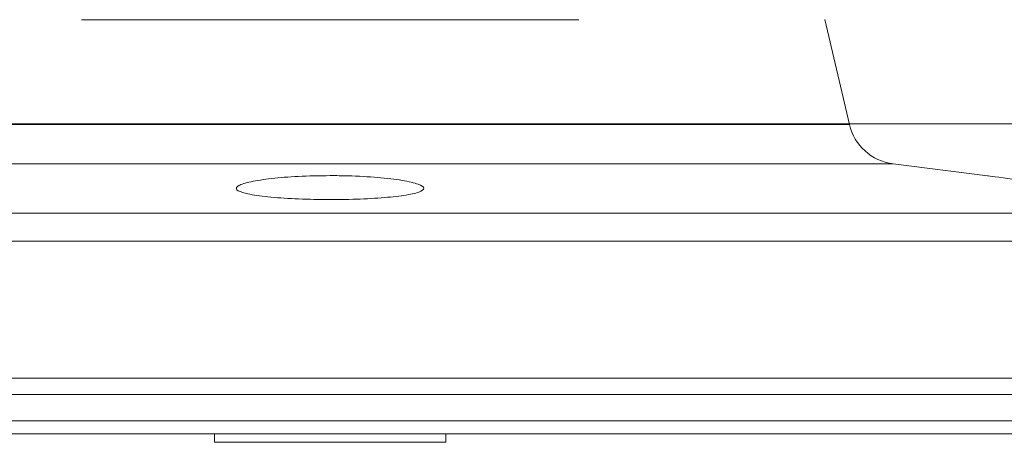
# Model space of a CAD drawing. Units: millimetres. Extents: x 54 to 2148, y 11 to 1376.
# Drawn here: x 656 to 714, y 745 to 769 of the extents above; entities that cross this region are included whole.
import ezdxf

# ---------------------------------------------------------------- set-up
doc = ezdxf.new("R2010")
doc.units = ezdxf.units.MM
doc.header["$LTSCALE"] = 5
doc.layers.add('DIMENSIONS-ANNOTATIONS', color=7, linetype='Continuous', lineweight=15)

msp = doc.modelspace()

# ---------------------------------------------------------------- linework, layer by layer
at = {"color": 7, "linetype": 'Continuous', "lineweight": 15}
for p, q in [((704.591, 763.079), (703.148, 769.214)), ((712.651, 760.093), (707.135, 760.79)), ((733.577, 745.041), (615.02, 745.041)), ((667.548, 745.041), (667.548, 744.541)), ((681.048, 744.541), (681.048, 745.041)), ((667.548, 744.541), (681.048, 744.541))]:
    msp.add_line(p, q, dxfattribs=at)
at = {"color": 8, "linetype": 'Continuous', "lineweight": 15}
for p, q in [((704.591, 763.079), (644.006, 763.079)), ((707.135, 760.79), (641.462, 760.79)), ((729.937, 757.911), (618.66, 757.911)), ((731.999, 756.276), (616.598, 756.276)), ((734.247, 748.283), (614.35, 748.283)), ((734.339, 747.327), (614.258, 747.327)), ((734.339, 745.803), (614.258, 745.803))]:
    msp.add_line(p, q, dxfattribs=at)
at = {"color": 7, "linetype": 'Continuous', "lineweight": 15}
msp.add_arc((707.511, 763.766), 3, 193.23, 262.80516, dxfattribs=at)
for points, knots in [([(659.789, 769.194), (660.877, 769.193), (663.072, 769.193), (666.653, 769.193), (670.417, 769.193), (672.997, 769.193), (674.298, 769.193)], [0, 0, 0, 0, 0.243679, 0.491636, 0.74347, 1, 1, 1, 1]), ([(688.808, 769.194), (687.72, 769.193), (685.525, 769.193), (681.944, 769.193), (678.18, 769.193), (675.6, 769.193), (674.298, 769.193)], [0, 0, 0, 0, 0.243679, 0.491636, 0.74347, 1, 1, 1, 1]), ([(674.298, 760.099), (673.667, 760.09), (672.435, 760.072), (670.816, 759.936), (669.59, 759.746), (668.869, 759.516), (668.759, 759.275), (669.296, 759.051), (670.419, 758.869), (671.983, 758.746), (673.792, 758.692), (675.639, 758.708), (677.328, 758.792), (678.688, 758.937), (679.571, 759.132), (679.871, 759.361), (679.534, 759.603), (678.583, 759.828), (677.132, 760.002), (675.611, 760.088), (674.646, 760.097), (674.298, 760.099)], [0, 0, 0, 0, 0.054566, 0.106452, 0.159274, 0.213382, 0.268473, 0.323832, 0.378728, 0.432732, 0.485812, 0.538261, 0.590556, 0.643201, 0.696595, 0.750917, 0.806018, 0.861381, 0.916227, 0.96988, 1, 1, 1, 1]), ([(712.651, 760.093), (712.67, 760.09), (712.713, 760.084), (713.487, 759.973), (714.754, 759.798), (716.429, 759.574), (718.319, 759.334), (720.207, 759.103), (721.863, 758.908), (723.045, 758.773), (723.657, 758.704), (723.616, 758.708), (723.602, 758.71)], [0, 0, 0, 0, 0.083698, 0.187316, 0.292418, 0.400043, 0.509887, 0.62065, 0.730808, 0.839318, 0.945924, 1, 1, 1, 1])]:
    msp.add_open_spline(points, degree=3, knots=knots, dxfattribs=at)
at = {"layer": 'DIMENSIONS-ANNOTATIONS'}
msp.add_line((774.538, 763.114), (574.316, 763.114), dxfattribs=at)

doc.saveas('drawing.dxf')
